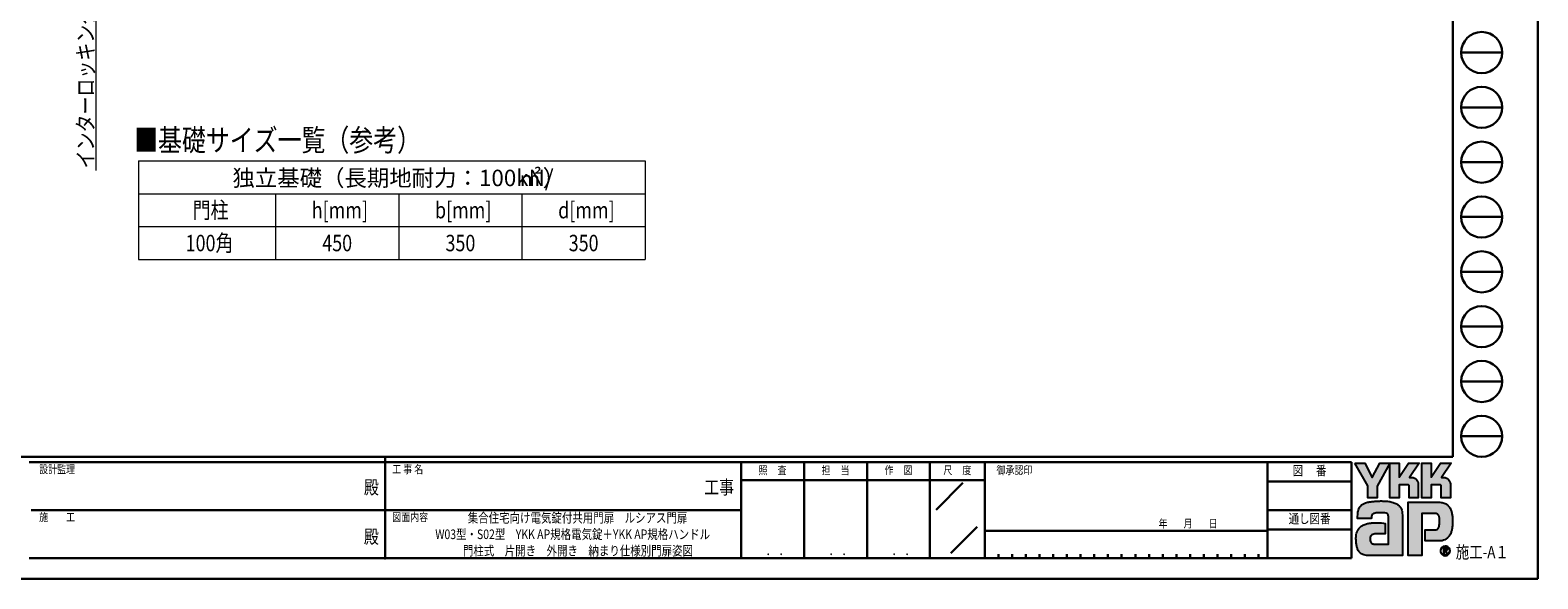
# Model space of a CAD drawing. Units: millimetres. Extents: x 0 to 8410, y 0 to 5940.
# Drawn here: x 2904 to 8410, y 0 to 2002 of the extents above; entities that cross this region are included whole.
import ezdxf
from ezdxf.enums import TextEntityAlignment as Align

# ---------------------------------------------------------------- set-up
doc = ezdxf.new("R2010")
doc.units = ezdxf.units.MM
doc.header["$PDSIZE"] = 0.05
for name, color, linetype, lineweight in [('USER1', 3, 'Continuous', 13), ('YKK_D', 6, 'Continuous', 13), ('YKK_ZWAK', 7, 'Continuous', 30)]:
    doc.layers.add(name, color=color, linetype=linetype, lineweight=lineweight)
doc.styles.add('MtXpl__', font='txt')
doc.styles.add('MtXpl_HGPM', font='txt')
doc.styles.add('text-b', font='extslim2.shx', dxfattribs={"width": 0.8, "bigfont": 'extfont2.shx'})

msp = doc.modelspace()

# ---------------------------------------------------------------- hatches: boundary and pattern name
at = {"layer": 'YKK_ZWAK', "linetype": 'ByBlock', "lineweight": -2}
h = msp.add_hatch(color=256, dxfattribs=at)
edge = h.paths.add_edge_path()
edge.add_arc((8071.699743638502, 101.8440997120164), 17.60746892393451, 44.93442000000285, 90.08535600000256)
edge.add_arc((8071.701705891414, 101.8103019843931), 17.64126964090813, 90.0915655217743, 179.923629932956)
edge.add_arc((8071.59418968362, 101.7911705073003), 17.53378962344496, 179.8606450800951, 225.1439939985764)
edge.add_arc((8071.678286344507, 101.7892219438158), 17.59182972906836, 224.9453553885787, 269.9844512830166)
edge.add_arc((8071.677208071625, 101.8760827517587), 17.67869027553202, 269.9880223087077, 314.9377721061913)
edge.add_arc((8071.796292280636, 101.7619566767586), 17.51378999492805, 314.9257166602815, 360.2350799932709)
edge.add_arc((8071.839445073835, 101.8980011247144), 17.47060770057977, 359.7894949650353, 405.1328750314317)
edge.add_line((8084.164347772397, 114.2802023384955), (8084.164346675578, 114.2802017152738))
edge = h.paths.add_edge_path(flags=16)
edge.add_arc((8071.643626434605, 101.6256216218994), 15.60539496128136, 224.628219000001, 270.1097310000005, ccw=False)
edge.add_arc((8071.527234358711, 101.767044031254), 15.62297575417259, 179.755127369646, 225.2972179378844, ccw=False)
edge.add_arc((8071.591169523911, 101.8671462026368), 15.68680365113114, 134.8007046283088, 180.1217460165475, ccw=False)
edge.add_arc((8071.636904949433, 101.9561537519442), 15.65616367897303, 89.86602478721397, 135.148996271344, ccw=False)
edge.add_arc((8071.705201628128, 101.8371095170442), 15.77519693816796, 45.03107645709707, 90.11509058956278, ccw=False)
edge.add_arc((8071.715733118291, 101.8320443487986), 15.77134150459539, 0.0064280881064178175, 45.071149570043985, ccw=False)
edge.add_arc((8071.648433335252, 101.8588978974238), 15.83866105162768, 270.09072013900766, 359.9092589945101, ccw=False)
edge.add_line((8071.673511708285, 86.0202566999109), (8071.673513357556, 86.02025527985468))
edge = h.paths.add_edge_path(flags=0)
edge.add_arc((8074.008161172625, 107.4972776171567), 3.352834554276567, -1.6106014017748862, 42.86139266983258, ccw=False)
edge.add_line((8077.359671127938, 107.4030408526595), (8077.220407717986, 106.3316013750323))
edge.add_line((8077.220407717986, 106.3316013750323), (8076.836987703456, 105.4869905901551))
edge.add_line((8076.836987703456, 105.4869905901551), (8076.261348266239, 104.8434290954457))
edge.add_line((8076.261348266239, 104.8434290954456), (8075.546129000876, 104.3751065090581))
edge.add_line((8075.546129000876, 104.3751065090581), (8074.743290281359, 104.0558728388593))
edge.add_line((8074.743290281359, 104.0558728388593), (8073.904452871365, 103.8595780927157))
edge.add_line((8073.904452871365, 103.8595780927157), (8073.082256365459, 103.7610911093565))
edge.add_line((8073.082256365459, 103.7610911093565), (8072.328661137619, 103.7339222863609))
edge.add_line((8072.328661137619, 103.7339222863609), (8070.344318228072, 103.7339222863609))
edge.add_line((8070.344318228072, 103.7339222863609), (8071.345828965752, 102.0304370845339))
edge.add_line((8071.345828965752, 102.0304370845339), (8077.893175697413, 90.7845820260606))
edge.add_line((8077.893175697411, 90.7845820260606), (8080.513948285632, 90.7845820260606))
edge.add_line((8080.513948285632, 90.7845820260606), (8074.200593042018, 101.6093203281014))
edge.add_line((8074.200593042018, 101.6093203281014), (8074.791514942172, 101.7268254875575))
edge.add_line((8074.791514942172, 101.7268254875575), (8075.355268019333, 101.8759144037461))
edge.add_line((8075.355268019333, 101.8759144037461), (8075.890154222059, 102.0562474663797))
edge.add_line((8075.890154222059, 102.0562474663797), (8076.395154719491, 102.2678246754583))
edge.add_line((8076.395154719491, 102.2678246754583), (8076.867892239617, 102.5106460309818))
edge.add_line((8076.867892239617, 102.5106460309818), (8077.307687561856, 102.7847115329504))
edge.add_line((8077.307687561856, 102.7847115329504), (8077.712503024493, 103.0893419607893))
edge.add_line((8077.712503024493, 103.0893419607893), (8078.080300965796, 103.4248769247852))
edge.add_arc((8074.07407098747, 107.2430610076502), 5.534293842026559, 316.3767372757107, 361.6565045120804)
edge.add_line((8079.606052008886, 107.4030432209456), (8079.581718046593, 107.9888995777667))
edge.add_line((8079.581718046593, 107.9888995777667), (8079.508362224506, 108.5536714857887))
edge.add_line((8079.508362224506, 108.5536714857887), (8079.387460962175, 109.0956895045518))
edge.add_line((8079.387460962175, 109.0956895045518), (8079.218674649315, 109.6122367517566))
edge.add_line((8079.218674649315, 109.6122367517566), (8079.003361727073, 110.1019547862531))
edge.add_line((8079.003361727073, 110.1019547862531), (8078.741182585165, 110.5621267257419))
edge.add_line((8078.741182585165, 110.5621267257419), (8078.433495664741, 110.9917337393605))
edge.add_line((8078.433495664741, 110.9917337393605), (8078.080300965796, 111.3880589448095))
edge.add_line((8078.080300965796, 111.3880589448095), (8077.617412144007, 111.7972893411815))
edge.add_line((8077.617412144007, 111.7972893411815), (8077.103242168817, 112.1538801429994))
edge.add_line((8077.103242168817, 112.1538801429994), (8076.540507922516, 112.4578313502632))
edge.add_line((8076.540507922516, 112.4578313502632), (8075.931586677127, 112.7077845218231))
edge.add_line((8075.931586677127, 112.7077845218231), (8075.278516094369, 112.9034000473917))
edge.add_line((8075.278516094369, 112.9034000473917), (8074.583673446257, 113.0436590961068))
edge.add_line((8074.583673446257, 113.0436590961068), (8073.849436004799, 113.1285616679682))
edge.add_line((8073.849436004799, 113.1285616679682), (8073.077501821435, 113.1570889321136))
edge.add_line((8073.077501821435, 113.1570889321137), (8065.498419036512, 113.1570889321137))
edge.add_line((8065.498419036512, 113.1570889321137), (8065.498419036512, 90.85929628929871))
edge.add_line((8065.498419036512, 90.85929628929871), (8067.789090425335, 90.85929628929871))
edge.add_line((8067.789090425335, 90.85929628929871), (8067.789090425335, 110.8827188370905))
edge.add_line((8067.789090425335, 110.8827188370905), (8073.077501821435, 110.8827188370905))
edge.add_line((8073.077501821435, 110.8827188370905), (8073.623595163649, 110.864719491856))
edge.add_line((8073.623595163647, 110.864719491856), (8074.137425528554, 110.8114006767269))
edge.add_line((8074.137425528554, 110.8114006767269), (8074.617634475003, 110.7231020019911))
edge.add_line((8074.617634475003, 110.7231020019911), (8075.062863561844, 110.6005026882233))
edge.add_line((8075.062863561844, 110.6005026882233), (8075.471754347928, 110.4442819559983))
edge.add_line((8075.471754347928, 110.4442819559983), (8075.842948392105, 110.2547794156036))
edge.add_line((8075.842948392105, 110.2547794156036), (8076.174747642939, 110.0323346773269))
edge.add_line((8076.174747642937, 110.0323346773269), (8076.465793659278, 109.7779665720306))
edge = h.paths.add_edge_path()
edge.add_arc((7838.368876751822, 45.94053921110367), 238.0028854164259, 87.51793533789117, 91.66438817798303, ccw=False)
edge.add_arc((7841.460670206267, 112.2238646296812), 171.6479889324786, 81.92630775827178, 87.59083149003902, ccw=False)
edge.add_arc((7850.587459734436, 174.7698156796641), 108.4404435454751, 73.67137372319672, 82.0594330221652, ccw=False)
edge.add_arc((7864.126025734535, 220.0822248061167), 61.14992005635714, 60.605282882355084, 73.90849856205972, ccw=False)
edge.add_arc((7869.668690823146, 231.1354965118695), 48.802827720426, 52.173471518694726, 59.905419987328685, ccw=False)
edge.add_arc((7874.625693885285, 237.5521925872233), 40.69447411929411, 43.55041761169451, 52.14560577150331, ccw=False)
edge.add_arc((7877.356504975943, 240.1913862279744), 36.89689698669203, 34.48659260316282, 43.50182013356101, ccw=False)
edge.add_arc((7877.375560093496, 240.2476320007015), 36.84936070070587, 25.589150532184817, 34.43128324084961, ccw=False)
edge.add_arc((7874.096843978333, 238.7113655055446), 40.47002977378766, 17.43088999214831, 25.545905045019026, ccw=False)
edge.add_line((7912.708448194006, 250.8343737866387), (7914.127321716263, 245.0980628767366))
edge.add_line((7914.127321716263, 245.0980628767366), (7914.93117926665, 238.9572296591455))
edge.add_line((7914.93117926665, 238.9572296591455), (7915.184868151373, 232.4139582509314))
edge.add_line((7915.184868151371, 232.4139582509314), (7915.184868151371, 85))
edge.add_line((7915.184868151371, 84.99999999999999), (7794.552237558145, 85.00000000000014))
edge.add_arc((7794.058422889453, 177.9026929356539), 92.90400533681732, 263.6848746649659, 270.30454692996716, ccw=False)
edge.add_arc((7789.801088644253, 139.9912781939369), 54.75438053932344, 253.691018885623, 263.74909316651605, ccw=False)
edge.add_arc((7784.772394305887, 122.7188653221762), 36.7648515796752, 239.8785013092501, 253.6535482446689, ccw=False)
edge.add_arc((7782.026075571899, 117.7239790843846), 31.0665359442476, 223.6420534782413, 239.6366294170112, ccw=False)
edge.add_arc((7785.335551200498, 120.635134094239), 35.47106877730126, 208.2977657543149, 223.355606159757, ccw=False)
edge.add_arc((7800.00428678726, 128.4420053640282), 52.08776822076726, 196.3102007627962, 208.2099283034402, ccw=False)
edge.add_arc((7833.692694029114, 138.3940807081978), 87.21535973156637, 187.8047148541562, 196.3697110093865, ccw=False)
edge.add_arc((7897.496969579555, 147.3684827548413), 151.6474625896684, 181.9094794174698, 187.8904176513078, ccw=False)
edge.add_arc((7843.132965815566, 146.5129581405301), 97.28984060791893, 174.5558801097798, 182.4727230497099, ccw=False)
edge.add_arc((7813.981852179943, 149.3049198473097), 68.00533601117411, 164.9753667854606, 174.5673877291292, ccw=False)
edge.add_arc((7797.457052887565, 153.7109472093151), 50.90326034781418, 153.891777935297, 164.9434116692619, ccw=False)
edge.add_arc((7789.928072917767, 157.3311678257037), 42.54940654405517, 142.0468818398376, 153.8077060405064, ccw=False)
edge.add_arc((7788.474955217282, 158.3719693887292), 40.76355778361719, 130.6022050713186, 141.944269337734, ccw=False)
edge.add_arc((7790.875174335808, 155.4865749053497), 44.51638816741004, 120.6072426230107, 130.5308147201121, ccw=False)
edge.add_arc((7795.615211250198, 147.426601044808), 53.86682392469975, 112.58837614452091, 120.5816154340441, ccw=False)
edge.add_arc((7801.993383188077, 132.1012129153205), 70.46648038479611, 106.6130308198974, 112.5902350136696, ccw=False)
edge.add_arc((7812.024133998486, 98.38632810638573), 105.6418826424866, 99.87193010640078, 106.59824860692831, ccw=False)
edge.add_arc((7817.643801544191, 66.72750844184088), 137.7954590034383, 94.78469170294778, 99.9171141639502, ccw=False)
edge.add_arc((7820.379478287979, 35.22933319151606), 169.4120848001592, 90.80098592879739, 94.81811646898808, ccw=False)
edge.add_arc((7820.795441206618, 11.7744954196069), 192.8704656492179, 87.57779436069058, 90.82713927416393, ccw=False)
edge.add_line((7828.946701035109, 204.4726362589897), (7838.40747241711, 203.8483181430207))
edge.add_line((7838.40747241711, 203.8483181430207), (7845.844937712167, 203.0145748873418))
edge.add_line((7845.844937712167, 203.0145748873418), (7850.710194690114, 202.2334712262169))
edge.add_line((7850.710194690114, 202.2334712262169), (7852.453753905859, 201.7671863015542))
edge.add_line((7852.453753905859, 201.7671863015542), (7852.453753905859, 163.5274075454684))
edge.add_line((7852.453753905859, 163.5274075454684), (7846.922181543944, 164.1111976295873))
edge.add_line((7846.922181543944, 164.1111976295873), (7840.855722979305, 164.4396007775472))
edge.add_line((7840.855722979305, 164.4396007775472), (7834.646288483651, 164.5666150250518))
edge.add_line((7834.646288483651, 164.5666150250518), (7828.686467549268, 164.5475968489549))
edge.add_line((7828.686467549268, 164.5475968489549), (7823.368170447868, 164.4375631158225))
edge.add_line((7823.368170447868, 164.4375631158225), (7819.083647061455, 164.290851471646))
edge.add_line((7819.083647061455, 164.290851471646), (7816.225147272027, 164.1624787829915))
edge.add_line((7816.225147272027, 164.1624787829915), (7815.185260571867, 164.1078015267128))
edge.add_line((7815.185260571867, 164.1078015267128), (7810.862021612686, 163.3178679981145))
edge.add_line((7810.862021612686, 163.3178679981145), (7807.134119487392, 162.0806677209501))
edge.add_line((7807.134119487392, 162.0806677209501), (7804.002233416571, 160.3877104380339))
edge.add_line((7804.002233416572, 160.3877104380339), (7801.466703010504, 158.2311851127544))
edge.add_line((7801.466703010504, 158.2311851127544), (7799.526849048614, 155.602941098213))
edge.add_line((7799.526849048614, 155.602941098213), (7798.183350751479, 152.4955069680858))
edge.add_line((7798.183350751479, 152.4955069680858), (7797.435868508812, 148.9003924651869))
edge.add_line((7797.435868508812, 148.9003924651869), (7797.285081541187, 144.8097865529048))
edge.add_line((7797.285081541187, 144.8097865529048), (7797.762233995048, 140.3113086854006))
edge.add_line((7797.762233995048, 140.3113086854006), (7798.717897343919, 136.5925760378713))
edge.add_line((7798.717897343919, 136.5925760378713), (7800.092639787497, 133.5826100602411))
edge.add_line((7800.092639787497, 133.5826100602411), (7801.827029525482, 131.2104322024336))
edge.add_line((7801.827029525482, 131.2104322024336), (7803.860615926706, 129.4050639143729))
edge.add_line((7803.860615926706, 129.4050639143729), (7806.133967190865, 128.0948474254078))
edge.add_line((7806.133967190865, 128.0948474254078), (7808.587311907376, 127.2094834060371))
edge.add_line((7808.587311907376, 127.2094834060371), (7811.16053905535, 126.6773140856098))
edge.add_line((7811.16053905535, 126.6773140856098), (7864.26234321063, 126.6773140856098))
edge.add_line((7864.26234321063, 126.6773140856098), (7864.26234321063, 224.9262306333311))
edge.add_line((7864.26234321063, 224.9262306333311), (7864.277625673564, 226.874235242119))
edge.add_line((7864.277625673564, 226.874235242119), (7864.176082197619, 228.7784301238264))
edge.add_line((7864.176082197619, 228.7784301238264), (7863.926808246634, 230.6133445068949))
edge.add_line((7863.926808246634, 230.6133445068949), (7863.499238894738, 232.3538472300534))
edge.add_line((7863.499238894738, 232.3538472300534), (7862.862469605779, 233.9754863526062))
edge.add_line((7862.862469605779, 233.9754863526063), (7861.985595843595, 235.4527911029946))
edge.add_line((7861.985595843595, 235.4527911029945), (7860.837373461741, 236.7613095405225))
edge.add_line((7860.837373461741, 236.7613095405225), (7859.387577144636, 237.8755708936314))
edge.add_line((7859.387577144636, 237.8755708936314), (7856.273350808759, 239.0981679284355))
edge.add_line((7856.273350808759, 239.0981679284355), (7851.293984774234, 240.1339793051446))
edge.add_line((7851.293984774234, 240.1339793051446), (7844.941234737275, 240.8981024518972))
edge.add_line((7844.941234737275, 240.8981024518972), (7837.707196004396, 241.3059744071193))
edge.add_line((7837.707196004396, 241.3059744071193), (7830.083624271818, 241.2733718195245))
edge.add_line((7830.083624271818, 241.2733718195245), (7822.562614846018, 240.7160713378227))
edge.add_arc((7829.565690495147, 178.0063475130001), 63.09954461589194, 96.37207465332192, 102.7534079932569)
edge.add_arc((7822.990235967668, 206.3711453916138), 33.98329973755922, 102.4978957058443, 112.8463169705322)
edge.add_line((7809.795856942372, 237.688441302813), (7807.472710943978, 236.379927187721))
edge.add_line((7807.472710943978, 236.379927187721), (7805.658852398729, 234.7820607852895))
edge.add_line((7805.658852398729, 234.7820607852895), (7804.287845668316, 232.9165814763508))
edge.add_line((7804.287845668316, 232.9165814763509), (7803.292108305523, 230.8048847090142))
edge.add_line((7803.292108305523, 230.8048847090142), (7802.605416304309, 228.4690451519634))
edge.add_line((7802.605416304309, 228.4690451519634), (7802.160866438042, 225.9307978635951))
edge.add_line((7802.160866438042, 225.9307978635951), (7801.890876259521, 223.2111986817309))
edge.add_line((7801.890876259523, 223.2111986817309), (7801.729221762697, 220.3326618853421))
edge.add_line((7801.729221762697, 220.3326618853421), (7751.744360825594, 220.2110814024366))
edge.add_line((7751.744360825594, 220.2110814024366), (7751.890053638907, 227.0474364887161))
edge.add_line((7751.890053638907, 227.0474364887161), (7752.16785485404, 234.7280627495847))
edge.add_arc((7842.80465831312, 229.5415451119436), 90.78507645249685, 171.5562215410652, 176.7249302595971, ccw=False)
edge.add_arc((7812.041073761822, 234.1331907221142), 59.68072909591978, 163.4838524863008, 171.5798233267276, ccw=False)
edge.add_arc((7796.605315999327, 238.7123013346301), 43.58008109155185, 152.2125045740734, 163.4864976584933, ccw=False)
edge.add_arc((7789.936601289025, 242.1607316588866), 36.07279508920197, 138.0385215069419, 152.1201504079557, ccw=False)
edge.add_arc((7789.93141676638, 241.9920314080752), 36.18196773988792, 122.60462867217839, 137.8343845030835, ccw=False)
edge.add_arc((7794.715303347275, 234.2540974358622), 45.27843077987834, 108.37420791968111, 122.42808991687619, ccw=False)
edge.add_arc((7802.292706793274, 207.3077861530989), 73.25111805342314, 100.9315937394664, 107.3549899713762, ccw=False)
edge.add_arc((7827.053177233485, 87.18251487375372), 195.8981124193156, 97.86054447666339, 101.37937906247248, ccw=False)
edge.add_arc((7838.677903115434, 6.418804497566924), 277.493180782217, 94.9020122383061, 97.95760039022957, ccw=False)
edge.add_arc((7839.469601618433, -0.0454555164845516), 284.0015470024212, 91.61689723320711, 94.94970856324022, ccw=False)
edge = h.paths.add_edge_path()
edge.add_arc((8018.405261283088, 194.883069952641), 78.97424249131821, 339.22498221091587, 347.3145741352372, ccw=False)
edge.add_arc((8055.359695399588, 180.5741956625366), 39.34815393326459, 326.2325061058077, 339.6193101912123, ccw=False)
edge.add_arc((8040.41317508305, 191.7134972569405), 57.97251228366087, 318.6736738685102, 325.2911172618525, ccw=False)
edge.add_arc((8046.228464891919, 186.6130329392992), 50.23738334831035, 311.5703269329227, 318.6624294560623, ccw=False)
edge.add_line((8079.562920186844, 149.0283448885021), (8074.949773336124, 145.4428201287032))
edge.add_line((8074.949773336122, 145.4428201287032), (8070.144287768767, 142.6240547429049))
edge.add_line((8070.144287768767, 142.6240547429049), (8065.182921079474, 140.5205086224669))
edge.add_line((8065.182921079474, 140.5205086224669), (8060.100992738141, 139.0812402242726))
edge.add_line((8060.100992738141, 139.0812402242726), (8054.93484104552, 138.2553080052048))
edge.add_line((8054.93484104552, 138.2553080052049), (8049.719785471504, 137.9910912015723))
edge.add_line((8049.719785471504, 137.9910912015723), (7998.359502870243, 137.9910912015723))
edge.add_line((7998.359502870243, 137.9910912015723), (7998.359502870243, 178.3371329603955))
edge.add_line((7998.359502870243, 178.3371329603955), (8027.321468183606, 178.3371329603955))
edge.add_line((8027.321468183606, 178.3371329603955), (8032.661500343398, 178.4115076133461))
edge.add_line((8032.661500343398, 178.4115076133461), (8037.356612567334, 178.8662457882358))
edge.add_line((8037.356612567334, 178.8662457882358), (8041.386088627874, 180.0480895885457))
edge.add_arc((8036.718938899856, 190.5718195454982), 11.51221867367882, 293.9167198020605, 314.0937636770703)
edge.add_arc((8035.14967874538, 191.9571009498386), 13.60005442076926, 314.7809858171797, 333.9292818603019)
edge.add_arc((8025.049206803718, 196.8614928300238), 24.82823217337466, 334.0067642612879, 347.3498910530277)
edge.add_arc((7997.496686258596, 203.2419818709085), 53.10958379585995, 347.1430841970991, 355.4000769567)
edge.add_arc((7937.20279214902, 208.4236389825372), 113.6253047071514, 355.2339044354762, 360.2919344246406)
edge.add_line((8050.826621932722, 209.0025820514527), (8050.764087105396, 215.3682387034624))
edge.add_line((8050.764087105396, 215.3682387034625), (8050.46047550842, 221.1022187966937))
edge.add_line((8050.46047550842, 221.1022187966937), (8049.742199750473, 226.1376205286494))
edge.add_line((8049.742199750473, 226.1376205286495), (8048.436737805533, 230.4072010624174))
edge.add_arc((8035.712261590049, 225.0960617153186), 13.78841891308454, 22.65543833575849, 39.38165319252862)
edge.add_arc((8037.652317905697, 226.5794060510672), 11.34803507427674, 39.80779662169854, 59.7537818176739)
edge.add_arc((8036.270352580341, 223.9835565113691), 14.28708048026977, 60.2099075952312, 77.92418213913811)
edge.add_arc((8034.141625470493, 213.9894069733661), 24.505419612029, 77.94572257653994, 90.63794058773097)
edge.add_line((8033.868783754716, 238.4933076375409), (7986.193983153369, 238.4933220064949))
edge.add_line((7986.193983153369, 238.4933220064949), (7986.193983153369, 85))
edge.add_line((7986.193983153369, 84.99999999999999), (7936.230178054086, 84.99999999999999))
edge.add_line((7936.230178054086, 84.99999999999999), (7936.230178054086, 279.2085201477715))
edge.add_line((7936.230178054086, 279.2085201477715), (8052.352444419783, 279.2085201477714))
edge.add_arc((8050.454723589988, 225.786903213103), 53.45531311537044, 78.73197638228362, 87.96551099663083, ccw=False)
edge.add_arc((8052.022233452078, 233.8022746385592), 45.28816670859781, 69.0303397675134, 78.69541395760581, ccw=False)
edge.add_arc((8053.483492731583, 237.6989413418757), 41.12664093330893, 59.394837104650776, 68.98849810507397, ccw=False)
edge.add_arc((8054.158936947387, 238.8861267011587), 39.76096028450432, 50.30120407773393, 59.36159834971329, ccw=False)
edge.add_arc((8053.912824660229, 238.6068789112342), 40.13302329272998, 42.05209438652213, 50.28551138205171, ccw=False)
edge.add_line((8083.713044558317, 265.4882191427113), (8086.971977511698, 261.3755839540037))
edge.add_line((8086.971977511696, 261.3755839540036), (8089.413096257856, 257.3909364514046))
edge.add_line((8089.413096257856, 257.3909364514046), (8091.116241849396, 253.7849544193049))
edge.add_arc((8034.092212487049, 227.188326936123), 62.92154256053492, 14.762666767432506, 25.004857483356886, ccw=False)
edge.add_arc((7995.50184749945, 216.670452798219), 102.9186976224796, 7.913901303101682, 14.950413391766176, ccw=False)
edge.add_arc((7956.956433847469, 211.0657829903963), 141.8688964173969, 2.5437612488565833, 8.012513468652287, ccw=False)
edge.add_arc((7934.862735084708, 209.9038021642562), 163.9924949756645, -2.235807907604226, 2.606741948428123, ccw=False)
edge.add_arc((7941.169609556879, 209.4982064780563), 157.6746789249186, 352.8936963416039, 357.82205712252266, ccw=False)
edge.add_arc((7974.149699389336, 205.2072843256961), 124.4172256635881, 347.15165836895227, 352.9756549716377, ccw=False)
edge = h.paths.add_edge_path()
edge.add_arc((7949.81593663647, 344.8108816871174), 24.97748057372806, 78.2679820538109, 90.11215451062168, ccw=False)
edge.add_arc((7950.173950484039, 346.6288963641474), 23.12465678617571, 66.19963222081822, 78.22058292401289, ccw=False)
edge.add_line((7959.505932772801, 367.7869647552047), (7963.549108796785, 365.4776410295685))
edge.add_line((7963.549108796785, 365.4776410295685), (7966.972720104523, 362.4663166107885))
edge.add_line((7966.972720104523, 362.4663166107885), (7969.72526148427, 358.8813904165129))
edge.add_line((7969.72526148427, 358.8813904165129), (7971.755451782621, 354.8505559148211))
edge.add_line((7971.755451782621, 354.8505559148211), (7973.010991015306, 350.5025254046553))
edge.add_line((7973.010991015306, 350.5025254046553), (7973.441277249498, 345.9649923540949))
edge.add_line((7973.441277249498, 345.9649923540949), (7973.441277249498, 295.7817990091225))
edge.add_line((7973.441277249498, 295.7817990091225), (7940.410441082256, 295.7817990091225))
edge.add_line((7940.410441082256, 295.7817990091225), (7940.410441082254, 338.5903549622138))
edge.add_arc((7935.724277553678, 338.7066687690901), 4.687606800725923, 358.5781712163345, 452.1682981404213)
edge.add_line((7935.546922375816, 343.390919259734), (7903.769547559464, 343.3910859855446))
edge.add_line((7903.769547559464, 343.3910859855446), (7903.769547559464, 295.9033794920281))
edge.add_line((7903.769547559464, 295.9033794920281), (7869.9141376143, 295.9033794920281))
edge.add_line((7869.914137614298, 295.9033794920281), (7869.914137614298, 422.0000000000002))
edge.add_line((7869.914137614298, 422.0000000000002), (7903.769547559463, 422.0000000000002))
edge.add_line((7903.769547559464, 422.0000000000002), (7903.769547559464, 370.41523499874))
edge.add_line((7903.769547559464, 370.41523499874), (7937.06901546408, 422.0000000000002))
edge.add_line((7937.06901546408, 422.0000000000002), (7976.838738565105, 422.0000000000002))
edge.add_line((7976.838738565106, 422.0000000000002), (7941.159281766072, 369.7883144081154))
edge.add_line((7941.159281766072, 369.7883144081154), (7942.423990476518, 369.7883144081154))
edge.add_line((7942.423990476518, 369.7883144081154), (7943.819449147634, 369.7883144081154))
edge.add_line((7943.819449147634, 369.7883144081154), (7945.252604560653, 369.7883144081154))
edge.add_line((7945.252604560653, 369.7883144081154), (7946.632101548257, 369.7883144081154))
edge.add_line((7946.632101548257, 369.7883144081154), (7947.865226501973, 369.7883144081154))
edge.add_line((7947.865226501973, 369.7883144081154), (7948.860284644187, 369.7883144081154))
edge.add_line((7948.860284644187, 369.7883144081154), (7949.524901976719, 369.7883144081154))
edge.add_line((7949.52490197672, 369.7883144081154), (7949.767044111662, 369.7883144081154))
h.paths.add_polyline_path([(7741.019807558352, 422.0000000000002), (7777.83118544544, 422.0000000000002), (7805.471387520062, 369.9003858029723), (7833.038912993172, 422.0000000000002), (7869.876440872393, 422.0000000000002), (7822.671629748316, 338.0099609809694), (7822.671629748316, 295.866022360409), (7789.097077510874, 295.866022360409), (7789.097077510874, 339.1425612896004)])
edge = h.paths.add_edge_path()
edge.add_arc((8066.77882280524, 344.7662993813761), 25.02205969309314, 78.2785069830033, 90.10825959996419, ccw=False)
edge.add_arc((8067.123752393909, 346.5210653864041), 23.2338199313337, 66.2482987955567, 78.2322632326792, ccw=False)
edge.add_line((8076.481727887275, 367.786969629281), (8080.536702174893, 365.4776410295685))
edge.add_line((8080.536702174893, 365.4776410295685), (8083.974237504412, 362.4663166107885))
edge.add_line((8083.974237504412, 362.4663166107885), (8086.740363295657, 358.8813904165129))
edge.add_line((8086.740363295659, 358.8813904165129), (8088.782439954069, 354.8505559148211))
edge.add_line((8088.782439954069, 354.8505559148211), (8090.046809054227, 350.5025254046553))
edge.add_line((8090.046809054228, 350.5025254046553), (8090.479812170722, 345.9649923540949))
edge.add_line((8090.479812170722, 345.9649923540949), (8090.479812170722, 295.8660223604091))
edge.add_line((8090.479812170722, 295.866022360409), (8057.373922129952, 295.866022360409))
edge.add_line((8057.373922129952, 295.866022360409), (8057.373922129951, 338.5903549622137))
edge.add_arc((8052.709680666508, 338.728834791916), 4.66629672144151, 358.299406285005, 452.4345457850627)
edge.add_line((8052.511465458221, 343.3909197143235), (8020.769706518206, 343.3910859855447))
edge.add_line((8020.769706518206, 343.3910859855446), (8020.769706518206, 295.866022360409))
edge.add_line((8020.769706518206, 295.866022360409), (7986.895957617521, 295.866022360409))
edge.add_line((7986.895957617519, 295.866022360409), (7986.895957617519, 422))
edge.add_line((7986.895957617519, 422.0000000000002), (8020.769706518203, 422.0000000000002))
edge.add_line((8020.769706518206, 422.0000000000002), (8020.769706518206, 370.41523499874))
edge.add_line((8020.769706518206, 370.41523499874), (8054.032496511776, 422.0000000000002))
edge.add_line((8054.032496511775, 422.0000000000002), (8093.802559223091, 422.0000000000002))
edge.add_line((8093.802559223091, 422.0000000000002), (8058.12276281377, 369.7883144081154))
edge.add_line((8058.12276281377, 369.7883144081154), (8059.401055935714, 369.7883144081154))
edge.add_line((8059.401055935714, 369.7883144081154), (8060.802627592002, 369.7883144081154))
edge.add_line((8060.802627592002, 369.7883144081154), (8062.236801835887, 369.7883144081154))
edge.add_line((8062.236801835887, 369.7883144081154), (8063.613581941187, 369.7883144081154))
edge.add_line((8063.61358194119, 369.7883144081154), (8064.841612740594, 369.7883144081154))
edge.add_line((8064.841612740594, 369.7883144081154), (8065.831237118208, 369.7883144081154))
edge.add_line((8065.831237118208, 369.7883144081154), (8066.491439517004, 369.7883144081154))
edge.add_line((8066.491439517004, 369.7883144081154), (8066.731543990226, 369.7883144081154))

# ---------------------------------------------------------------- linework, layer by layer
at = {"layer": 'USER1', "linetype": 'Continuous'}
for p, q in [((3300.019807558354, 1525), (5150.019807558354, 1525)), ((3300.019807558354, 1525), (3300.019807558354, 1165)), ((5150.019807558354, 1525), (5150.019807558354, 1165)), ((3300.019807558354, 1405), (5150.019807558354, 1405)), ((3800.019807558354, 1405), (3800.019807558354, 1165)), ((4250.019807558354, 1405), (4250.019807558354, 1165)), ((4700.019807558354, 1405), (4700.019807558354, 1165)), ((3300.019807558354, 1285), (5150.019807558354, 1285)), ((3300.019807558354, 1165), (5150.019807558354, 1165))]:
    msp.add_line(p, q, dxfattribs=at)
at = {"layer": 'YKK_D'}
msp.add_line((3144.172080151295, 2642.329630753752), (3144.172080151295, 1489.329630753753), dxfattribs=at)
at = {"layer": 'YKK_ZWAK'}
for p, q in [((8410, 0), (8410, 5940)), ((8100.019807558352, 5745), (8100.019807558355, 445)), ((8130.019807558353, 1920), (8280.01980755835, 1920)), ((8130.019807558353, 1720), (8280.01980755835, 1720)), ((8130.019807558353, 1520), (8280.01980755835, 1520)), ((8130.019807558353, 1320), (8280.01980755835, 1320)), ((8130.019807558353, 1120), (8280.01980755835, 1120)), ((8130.019807558353, 920), (8280.01980755835, 920)), ((8130.019807558353, 720), (8280.01980755835, 720)), ((8130.019807558353, 520), (8280.01980755835, 520)), ((8100.019807558352, 445), (300.0198075583521, 445)), ((4200.019807558351, 445), (4200.019807558351, 75)), ((4200.019807558351, 425), (2900.019807558352, 425)), ((5500.019807558352, 425), (4200.019807558351, 425)), ((6190.019807558353, 425), (5500.019807558352, 425)), ((5500.019807558352, 425), (5500.019807558352, 75)), ((5730.019807558353, 425), (5730.019807558353, 75)), ((5960.019807558352, 425), (5960.019807558352, 75)), ((6190.019807558353, 425), (6190.019807558353, 75)), ((6390.019807558353, 425), (6190.019807558353, 425)), ((7422.519807558352, 425), (6390.019807558353, 425)), ((6390.019807558353, 425), (6390.019807558353, 75)), ((7422.519807558352, 425), (7422.519807558352, 75)), ((7730.019807558353, 425), (7422.519807558352, 425)), ((7730.019807558353, 425), (7730.019807558353, 75)), ((6190.019807558353, 360), (5500.019807558351, 360)), ((6190.019807558353, 360), (6390.019807558353, 360)), ((6212.104568374506, 251.7087960543256), (6310.037283715415, 349.6415113952344)), ((7422.519807558352, 355), (7730.019807558353, 355)), ((2907.519807558352, 250), (4200.019807558351, 250)), ((4200.019807558351, 250), (5500.019807558352, 250)), ((7422.519807558352, 250), (7730.019807558353, 250)), ((6265.671752674123, 94.01154682397419), (6361.891946217729, 190.2317403675806)), ((6390.019807558353, 175), (7422.519807558352, 175)), ((7730.019807558353, 180), (7422.519807558352, 180)), ((2900.019807558352, 75), (4200.019807558351, 75)), ((4200.019807558351, 75), (5500.019807558352, 75)), ((5500.019807558352, 75), (6190.019807558353, 75)), ((6190.019807558353, 75), (6390.019807558353, 75)), ((6390.019807558353, 75), (7422.519807558352, 75)), ((6440.019807558352, 90), (6440.019807558352, 75)), ((6490.019807558351, 90), (6490.019807558351, 75)), ((6540.019807558351, 90), (6540.019807558351, 75)), ((6590.019807558352, 90), (6590.019807558352, 75)), ((6640.019807558352, 90), (6640.019807558352, 75)), ((6690.019807558352, 90), (6690.019807558352, 75)), ((6740.019807558351, 90), (6740.019807558351, 75)), ((6790.019807558351, 90), (6790.019807558351, 75)), ((6840.019807558352, 90), (6840.019807558352, 75)), ((6890.019807558352, 90), (6890.019807558352, 75)), ((6940.019807558352, 90), (6940.019807558352, 75)), ((6990.019807558351, 90), (6990.019807558351, 75)), ((7040.019807558351, 90), (7040.019807558351, 75)), ((7090.019807558352, 90), (7090.019807558352, 75)), ((7140.019807558352, 90), (7140.019807558352, 75)), ((7190.019807558352, 90), (7190.019807558352, 75)), ((7240.019807558351, 90), (7240.019807558351, 75)), ((7290.019807558351, 90), (7290.019807558351, 75)), ((7340.019807558352, 90), (7340.019807558352, 75)), ((7390.019807558352, 90), (7390.019807558352, 75)), ((7422.519807558352, 75), (7730.019807558353, 75)), ((0, 0), (8410, 0))]:
    msp.add_line(p, q, dxfattribs=at)
at = {"layer": 'YKK_ZWAK', "linetype": 'ByBlock', "lineweight": -2}
msp.add_lwpolyline([(7741.019807558352, 422.0000000000002), (7777.83118544544, 422.0000000000002), (7805.471387520062, 369.9003858029724), (7833.038912993172, 422.0000000000002), (7869.876440872393, 422.0000000000002), (7822.671629748316, 338.0099609809695), (7822.671629748316, 295.8660223604091), (7789.097077510874, 295.8660223604091), (7789.097077510874, 339.1425612896005)], close=True, dxfattribs=at)
for points in [[(7949.767044111662, 369.7883144081154, -0.0517260100804869), (7954.894719449987, 369.2665661172065, -0.0524994454876206), (7959.505932772801, 367.7869647552047), (7963.549108796785, 365.4776410295686), (7966.972720104523, 362.4663166107885), (7969.72526148427, 358.8813904165129), (7971.755451782621, 354.8505559148211), (7973.010991015306, 350.5025254046553), (7973.441277249498, 345.9649923540949), (7973.441277249498, 295.7817990091226), (7940.410441082256, 295.7817990091226), (7940.410441082254, 338.5903549622138, 0.432687496610367), (7935.546922375816, 343.390919259734), (7903.769547559464, 343.3910859855447), (7903.769547559464, 295.9033794920282), (7869.914137614298, 295.9033794920282), (7869.914137614298, 422.0000000000002), (7903.769547559464, 422.0000000000002), (7903.769547559464, 370.41523499874), (7937.06901546408, 422.0000000000002), (7976.838738565106, 422.0000000000002), (7941.159281766072, 369.7883144081154), (7942.423990476518, 369.7883144081154), (7943.819449147634, 369.7883144081154), (7945.252604560653, 369.7883144081154), (7946.632101548257, 369.7883144081154), (7947.865226501973, 369.7883144081154), (7948.860284644187, 369.7883144081154), (7949.52490197672, 369.7883144081154)], [(8066.731543990226, 369.7883144081154, -0.051662923521697), (8071.862169607914, 369.266565840508, -0.052337619024468), (8076.481727887275, 367.786969629281), (8080.536702174893, 365.4776410295686), (8083.974237504412, 362.4663166107885), (8086.740363295659, 358.8813904165129), (8088.782439954069, 354.8505559148211), (8090.046809054228, 350.5025254046553), (8090.479812170722, 345.9649923540949), (8090.479812170722, 295.8660223604091), (8057.373922129952, 295.8660223604091), (8057.373922129952, 338.5903549622138, 0.4355136938325048), (8052.511465458221, 343.3909197143236), (8020.769706518206, 343.3910859855447), (8020.769706518206, 295.8660223604091), (7986.895957617519, 295.8660223604091), (7986.895957617519, 422.0000000000002), (8020.769706518206, 422.0000000000002), (8020.769706518206, 370.41523499874), (8054.032496511775, 422.0000000000002), (8093.802559223091, 422.0000000000002), (8058.12276281377, 369.7883144081154), (8059.401055935714, 369.7883144081154), (8060.802627592002, 369.7883144081154), (8062.236801835887, 369.7883144081154), (8063.61358194119, 369.7883144081154), (8064.841612740594, 369.7883144081154), (8065.831237118208, 369.7883144081154), (8066.491439517004, 369.7883144081154)], [(7831.456090462435, 283.8430126161981, -0.0180942879063277), (7848.675984997541, 283.7201367087767, -0.024721181581454), (7865.568053653203, 282.1705214603078, -0.0366161642978948), (7881.075079931754, 278.8363079384282, -0.0581115096325855), (7894.139838776047, 273.3596473189223, -0.0337497950622461), (7899.598139437623, 269.6834419712963, -0.0375211763668324), (7904.119761575285, 265.5903843075101, -0.0393566523854136), (7907.76909357629, 261.08290273283, -0.0386002362161858), (7910.610526543617, 256.1634225594555, -0.0354232381635762), (7912.708448194006, 250.8343737866387), (7914.127321716263, 245.0980628767366), (7914.93117926665, 238.9572296591456), (7915.184868151371, 232.4139582509314), (7915.184868151371, 85), (7794.552237558145, 85.00000000000017, -0.0288918040959043), (7783.839288891889, 85.5624335253447, -0.0439148256206971), (7774.425119279202, 87.44014353130551, -0.0601774642462495), (7766.32249300947, 90.91862233838816, -0.0699030293254474), (7759.54429514229, 96.28338197772814, -0.0657969275874251), (7754.103422705893, 103.8199365069224, -0.0519690664885366), (7750.012774769364, 113.8138023170113, -0.037389254081128), (7747.285239032617, 126.5504877510365, -0.0261026920733818), (7745.933714272634, 142.3155083185956, -0.034557490484889), (7746.281979974417, 155.7433225488833, -0.0418775417324693), (7748.301315114925, 166.934235683248, -0.0482592614009314), (7751.747735504324, 176.1118449233701, -0.05136136850738901), (7756.377259523688, 183.4997542958769, -0.0495295333776397), (7761.945891670127, 189.3215482306046, -0.0433268324194203), (7768.209645683384, 193.8008363020898, -0.0348912343847105), (7774.924532228293, 197.1612018911719, -0.0260863881558032), (7781.846571661681, 199.626251553893, -0.0293575308065985), (7793.912206904053, 202.4640176713203, -0.0223981620624572), (7806.150062221684, 204.042775176296, -0.0175298338817346), (7818.011201299921, 204.6248636533444, -0.014178891883078), (7828.946701035109, 204.4726362589897), (7838.40747241711, 203.8483181430207), (7845.844937712167, 203.0145748873418), (7850.710194690114, 202.2334712262169), (7852.453753905859, 201.7671863015542), (7852.453753905859, 163.5274075454684), (7846.922181543944, 164.1111976295873), (7840.855722979305, 164.4396007775472), (7834.646288483651, 164.5666150250518), (7828.686467549268, 164.5475968489549), (7823.368170447868, 164.4375631158226), (7819.083647061455, 164.290851471646), (7816.225147272027, 164.1624787829916), (7815.185260571867, 164.1078015267128), (7810.862021612686, 163.3178679981145), (7807.134119487392, 162.0806677209502), (7804.002233416572, 160.3877104380339), (7801.466703010504, 158.2311851127544), (7799.526849048614, 155.602941098213), (7798.183350751479, 152.4955069680859), (7797.435868508812, 148.9003924651869), (7797.285081541187, 144.8097865529048), (7797.762233995048, 140.3113086854006), (7798.717897343919, 136.5925760378714), (7800.092639787497, 133.5826100602411), (7801.827029525482, 131.2104322024337), (7803.860615926706, 129.4050639143729), (7806.133967190865, 128.0948474254078), (7808.587311907376, 127.2094834060371), (7811.16053905535, 126.6773140856099), (7864.26234321063, 126.6773140856099), (7864.26234321063, 224.9262306333311), (7864.277625673564, 226.874235242119), (7864.176082197619, 228.7784301238265), (7863.926808246634, 230.613344506895), (7863.499238894738, 232.3538472300535), (7862.862469605779, 233.9754863526063), (7861.985595843595, 235.4527911029946), (7860.837373461741, 236.7613095405225), (7859.387577144636, 237.8755708936314), (7856.273350808759, 239.0981679284355), (7851.293984774234, 240.1339793051446), (7844.941234737275, 240.8981024518972), (7837.707196004396, 241.3059744071193), (7830.083624271818, 241.2733718195245), (7822.562614846018, 240.7160713378228, 0.0278510171638468), (7815.636122212078, 239.549175350046, 0.0451842178209498), (7809.795856942372, 237.688441302813), (7807.472710943978, 236.3799271877211), (7805.658852398729, 234.7820607852895), (7804.287845668316, 232.9165814763509), (7803.292108305523, 230.8048847090142), (7802.605416304309, 228.4690451519634), (7802.160866438042, 225.9307978635952), (7801.890876259523, 223.2111986817309), (7801.729221762697, 220.3326618853421), (7751.744360825594, 220.2110814024366), (7751.890053638907, 227.0474364887161), (7752.16785485404, 234.7280627495847, -0.0225565707222758), (7753.003653475501, 242.8723229076879, -0.0353400380862284), (7754.822792226623, 251.0995599147055, -0.0492317925525791), (7758.050770399233, 259.0290550496423, -0.0615201336222398), (7763.113068101564, 266.2801141735521, -0.0665503349233684), (7770.435167195443, 272.472041942817, -0.0613986076075888), (7780.442552085491, 277.2241435762548, -0.0280346944577528), (7788.401593253531, 279.2297109097582, -0.0153550189529216), (7800.261677272515, 281.2399444643061, -0.0133333084937711), (7814.965579441852, 282.8969972843245, -0.0145431579434434)], [(8095.451776784255, 177.5404800017163, -0.0353121700799632), (8092.244631848293, 166.870959507126, -0.0584774722804379), (8088.069813540453, 158.7035443424085, -0.0288820706933246), (8083.948259180074, 153.4315350143335, -0.0309550164657821), (8079.562920186844, 149.0283448885021), (8074.949773336122, 145.4428201287033), (8070.144287768767, 142.6240547429049), (8065.182921079474, 140.520508622467), (8060.100992738141, 139.0812402242726), (8054.93484104552, 138.2553080052049), (8049.719785471504, 137.9910912015723), (7998.359502870243, 137.9910912015723), (7998.359502870243, 178.3371329603956), (8027.321468183606, 178.3371329603956), (8032.661500343398, 178.4115076133462), (8037.356612567334, 178.8662457882358), (8041.386088627874, 180.0480895885457, 0.0882671288460553), (8044.729539303487, 182.3037206126133, 0.083745158605346), (8047.365958853612, 185.9801468287928, 0.0582862445597222), (8049.274748738, 191.4241928709194, 0.0360435238119385), (8050.435203350774, 198.9827214831759, 0.0220734031753504), (8050.826621932722, 209.0025820514528), (8050.764087105396, 215.3682387034625), (8050.46047550842, 221.1022187966938), (8049.742199750473, 226.1376205286495), (8048.436737805533, 230.4072010624174, 0.0731117326214678), (8046.369837738144, 233.8445796909658, 0.0872511803861705), (8043.368515616435, 236.3826189824891, 0.0774473946688399), (8039.259293582813, 237.9544870578084, 0.0554369345174518), (8033.868783754716, 238.4933076375409), (7986.193983153369, 238.4933220064949), (7986.193983153369, 85), (7936.230178054086, 85), (7936.230178054086, 279.2085201477715), (8052.352444419786, 279.2085201477714, -0.0403107082291994), (8060.899829733997, 278.2118043374991, -0.0421968599351876), (8068.229670063171, 276.0910088632102, -0.0418847103820418), (8074.421845997924, 273.0964830213665, -0.0395540362689687), (8079.556315869087, 269.4787255880377, -0.0359405218764401), (8083.713044558317, 265.4882191427113), (8086.971977511696, 261.3755839540037), (8089.413096257856, 257.3909364514046), (8091.116241849396, 253.784954419305, -0.0447197629795074), (8094.936691564827, 243.2217259504052, -0.0307122268322105), (8097.440356379814, 230.840799567281, -0.0238664630145888), (8098.68553473432, 217.362268716175, -0.0211327548680144), (8098.730387525509, 203.5060766400068, -0.0215073458566774), (8097.633084150555, 189.9921691523944, -0.0254174505855289)], [(8084.16434667558, 114.2802017152738, 0.1995970972806858), (8071.673513040465, 119.4515490975193, 0.4133553441987413), (8054.060451921657, 101.8338161866211, 0.2001979443820198), (8059.227126193251, 89.36178922002674, 0.1990897109272768), (8071.673512338802, 84.19739286252351, 0.1986844442601123), (8084.164345673536, 89.36179154653345, 0.200316005725648), (8089.309934862625, 101.8338141524376, 0.2004703921328915), (8084.164347772397, 114.2802023384955)], [(8071.673513357556, 86.0202552798547, -0.2010974043379156), (8060.537576777633, 90.66277468716227, -0.2013724321324656), (8055.904401286257, 101.8338138274432, -0.2003690060463346), (8060.537574138475, 112.997907086071, -0.2001962315093685), (8071.67351385792, 117.6122746294354, -0.1992934801777829), (8082.853898532109, 112.9979067905895, -0.1992059581228088), (8087.487074523629, 101.8338137561337, -0.4132862458215515), (8071.673511708285, 86.02025669991095)], [(8076.465793659278, 109.7779665720306, -0.1965184448751553), (8077.359671127938, 107.4030408526595), (8077.220407717986, 106.3316013750323), (8076.836987703456, 105.4869905901551), (8076.261348266239, 104.8434290954457), (8075.546129000876, 104.3751065090582), (8074.743290281359, 104.0558728388593), (8073.904452871365, 103.8595780927157), (8073.082256365459, 103.7610911093566), (8072.328661137619, 103.733922286361), (8070.344318228072, 103.733922286361), (8071.345828965752, 102.0304370845339), (8077.893175697411, 90.78458202606062), (8080.513948285632, 90.78458202606062), (8074.200593042018, 101.6093203281014), (8074.791514942172, 101.7268254875575), (8075.355268019333, 101.8759144037461), (8075.890154222059, 102.0562474663797), (8076.395154719491, 102.2678246754583), (8076.867892239617, 102.5106460309818), (8077.307687561856, 102.7847115329505), (8077.712503024493, 103.0893419607893), (8078.080300965796, 103.4248769247852, 0.2001816900370092), (8079.606052008886, 107.4030432209456), (8079.581718046593, 107.9888995777667), (8079.508362224506, 108.5536714857887), (8079.387460962175, 109.0956895045519), (8079.218674649315, 109.6122367517566), (8079.003361727073, 110.1019547862531), (8078.741182585165, 110.562126725742), (8078.433495664741, 110.9917337393605), (8078.080300965796, 111.3880589448096), (8077.617412144007, 111.7972893411816), (8077.103242168817, 112.1538801429994), (8076.540507922516, 112.4578313502632), (8075.931586677127, 112.7077845218231), (8075.278516094369, 112.9034000473917), (8074.583673446257, 113.0436590961068), (8073.849436004799, 113.1285616679682), (8073.077501821435, 113.1570889321137), (8065.498419036512, 113.1570889321137), (8065.498419036512, 90.85929628929873), (8067.789090425335, 90.85929628929873), (8067.789090425335, 110.8827188370906), (8073.077501821435, 110.8827188370906), (8073.623595163647, 110.864719491856), (8074.137425528554, 110.8114006767269), (8074.617634475003, 110.7231020019912), (8075.062863561844, 110.6005026882233), (8075.471754347928, 110.4442819559983), (8075.842948392105, 110.2547794156036), (8076.174747642937, 110.0323346773269)]]:
    msp.add_lwpolyline(points, format="xyb", close=True, dxfattribs=at)
at = {"layer": 'YKK_ZWAK'}
for centre in [(8205.019807558352, 1920), (8205.019807558352, 1720), (8205.019807558352, 1520), (8205.019807558352, 1320), (8205.019807558352, 1120), (8205.019807558352, 920), (8205.019807558352, 720), (8205.019807558352, 520)]:
    msp.add_circle(centre, 75, dxfattribs=at)
msp.add_point((4200.019807558351, 75), dxfattribs=at)

# ---------------------------------------------------------------- texts
at = {"layer": 'USER1', "style": 'text-b', "width": 0.8}
for s, height, p in [('■基礎サイズ一覧（参考）', 80, (3283.486364735052, 1560.577458012391)), ('門柱', 60, (3497.219807558354, 1315)), ('h[mm]', 60, (3932.219807558354, 1315)), ('b[mm]', 60, (4382.219807558353, 1315)), ('d[mm]', 60, (4832.219807558353, 1315)), ('100角', 60, (3471.619807558354, 1195)), ('450', 60, (3970.619807558353, 1195)), ('350', 60, (4420.619807558354, 1195)), ('350', 60, (4870.619807558354, 1195)), ('集合住宅向け電気錠付共用門扉\u3000ルシアス門扉', 35, (4501.886474225019, 205)), ('W03型・S02型\u3000YKK AP規格電気錠＋YKK AP規格ハンドル', 35, (4383.353140891686, 145)), ('門柱式\u3000片開き\u3000外開き\u3000納まり仕様別門扉姿図', 35, (4484.153140891685, 85.00000000000001))]:
    msp.add_text(s, height=height, dxfattribs=at).set_placement(p)
at = {"layer": 'USER1'}
for s, style, p in [('独立基礎（長期地耐力：100kN/', 'MtXpl_HGPM', (3642.449433769706, 1432.482118135671)), ('㎡', 'MtXpl__', (4688.337758642802, 1432.482118135671)), ('）', 'MtXpl_HGPM', (4775.610485915529, 1432.482118135671))]:
    msp.add_text(s, height=60, dxfattribs=dict(at, style=style)).set_placement(p)
at = {"layer": 'YKK_D', "style": 'text-b', "width": 0.8}
msp.add_text('インターロッキング等の床材厚さ=100以下', height=60, rotation=90, dxfattribs=at).set_placement((3136.172080151295, 1497.329630753752))
at = {"layer": 'YKK_ZWAK', "style": 'text-b', "width": 0.8}
for s, height, p in [('設計監理', 30, (2936.686474225019, 385)), ('工 事 名', 30, (4226.269807558352, 385)), ('施\u3000\u3000工', 30, (2936.686474225019, 210)), ('図面内容', 30, (4226.269807558352, 210)), ('年        月        日', 30, (7024.906891260823, 186.7853966796437)), ('施工-A１', 45, (8110.019807558353, 75)), ('． ．', 35.35000085830688, (5590, 85.6482458114624)), ('． ．', 35.35000085830688, (5820, 85.6482458114624)), ('． ．', 35.35000085830688, (6050, 85.6482458114624))]:
    msp.add_text(s, height=height, dxfattribs=at).set_placement(p)
at = {"layer": 'YKK_ZWAK', "style": 'text-b'}
for s, height, width, p in [('照     査', 30, 0.8, (5615.019807558352, 392.5000000000002)), ('担     当', 30, 0.7999999999999091, (5845.019807558352, 392.5000000000002)), ('作     図', 30, 0.7999999999999091, (6075.019807558351, 392.5)), ('尺     度', 30, 0.8, (6290.019807558352, 392.5)), ('御承認印', 30, 0.8, (6498.538146656679, 392.5)), ('図\u3000 番', 35, 0.8, (7576.269807558355, 390)), ('殿', 50.00000000000006, 0.799999999999999, (4150, 327.5)), ('工事', 50, 0.7999999999999091, (5420, 327.535)), ('通し図番', 35, 0.7999999999999091, (7576.269807558355, 215)), ('殿', 49.99999999999997, 0.8000000000000005, (4150, 147.5))]:
    msp.add_text(s, height=height, dxfattribs=dict(at, width=width)).set_placement(p, align=Align.MIDDLE)

doc.saveas('drawing.dxf')
